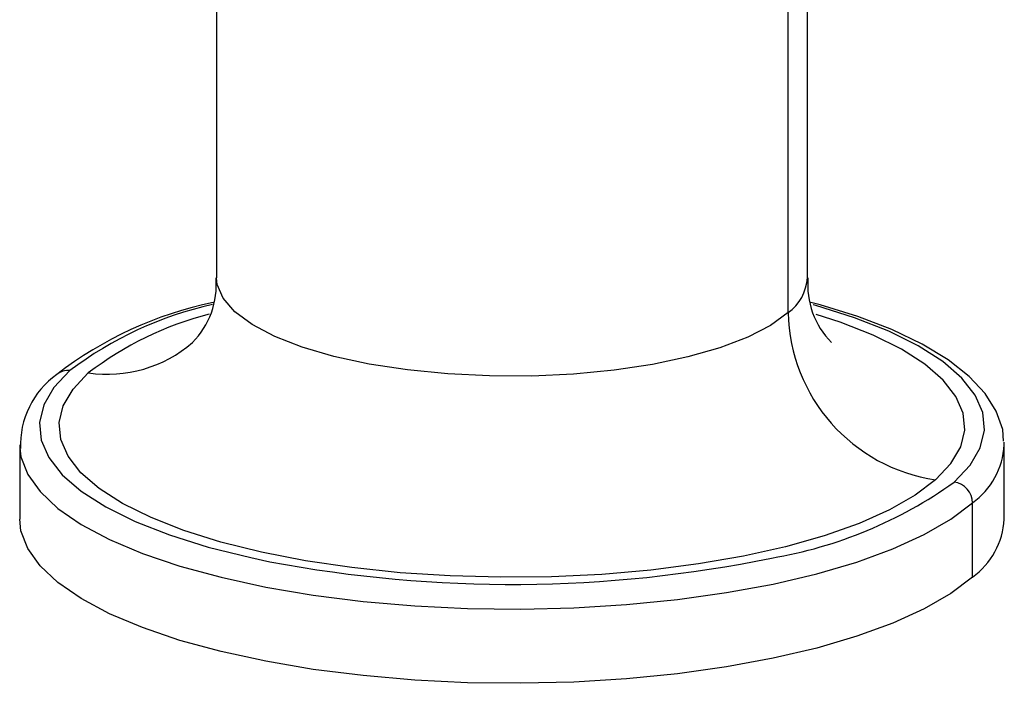
# Paper-space layout '_Dimetric' of a CAD drawing. Units: millimetres. Extents: x -172 to 172, y -26 to 139.
# Drawn here: x -165 to -115, y 9 to 43 of the extents above; entities that cross this region are included whole.
import ezdxf

# ---------------------------------------------------------------- set-up
doc = ezdxf.new("R2010")
doc.units = ezdxf.units.MM

psp = doc.layouts.new('_Dimetric')

# ---------------------------------------------------------------- linework, layer by layer
at = {"color": 7, "linetype": 'Continuous', "lineweight": 25}
for p, q in [((-155.312, 46.8), (-155.312, 29.934)), ((-125.312, 29.934), (-125.312, 46.777)), ((-126.281, 28.166), (-126.281, 46.267)), ((-156.535, 26.645), (-156.533, 26.646)), ((-115.312, 21.449), (-115.316, 21.593)), ((-165.312, 21.449), (-165.312, 17.678)), ((-165.312, 21.449), (-165.308, 21.305)), ((-115.312, 17.678), (-115.312, 21.449)), ((-116.927, 14.731), (-116.927, 18.503))]:
    psp.add_line(p, q, dxfattribs=at)
at = {"color": 7, "linetype": 'Continuous', "lineweight": 25, "flags": 128}
for points in [[(-126.281, 28.166), (-127.178, 27.519), (-128.343, 26.92), (-129.752, 26.383), (-131.376, 25.918), (-133.181, 25.535), (-135.132, 25.242), (-137.188, 25.044), (-139.307, 24.945), (-141.448, 24.949), (-143.565, 25.053), (-145.615, 25.257), (-147.558, 25.556), (-149.354, 25.945), (-150.965, 26.414), (-152.359, 26.955), (-153.509, 27.557), (-154.389, 28.207), (-154.983, 28.893), (-155.278, 29.599), (-155.312, 29.932)], [(-115.349, 21.637), (-115.395, 22.226), (-115.72, 23.161), (-116.28, 24.056), (-117.091, 24.928), (-118.164, 25.773), (-119.486, 26.569), (-121.025, 27.301), (-122.758, 27.964), (-124.665, 28.554), (-125.136, 28.672)], [(-117.862, 19.563), (-117.053, 20.419), (-116.537, 21.299), (-116.32, 22.194), (-116.404, 23.09), (-116.789, 23.978), (-117.47, 24.846), (-118.438, 25.683), (-119.681, 26.479), (-121.183, 27.223), (-122.927, 27.907), (-124.888, 28.521), (-125.018, 28.557)], [(-118.798, 19.681), (-118.022, 20.501), (-117.528, 21.345), (-117.319, 22.202), (-117.4, 23.061), (-117.769, 23.912), (-118.421, 24.744), (-119.349, 25.546), (-120.54, 26.309), (-121.98, 27.022), (-123.651, 27.677), (-124.867, 28.072)], [(-162.762, 25.22), (-163.571, 24.364), (-164.087, 23.484), (-164.305, 22.59), (-164.22, 21.693), (-163.836, 20.805), (-163.155, 19.937), (-162.187, 19.1), (-160.944, 18.305), (-159.441, 17.56), (-157.698, 16.877), (-155.736, 16.263), (-153.58, 15.725), (-152.602, 15.52)], [(-118.798, 19.681), (-119.843, 18.895), (-121.147, 18.153), (-122.691, 17.465), (-124.456, 16.838), (-126.422, 16.281), (-128.561, 15.801), (-130.849, 15.404), (-133.256, 15.095), (-135.751, 14.877), (-138.304, 14.754), (-140.882, 14.727), (-143.453, 14.797), (-145.984, 14.962), (-148.444, 15.22), (-150.802, 15.569), (-153.027, 16.003), (-155.093, 16.518), (-156.973, 17.106), (-158.644, 17.762), (-160.084, 18.475), (-161.275, 19.237), (-162.203, 20.04), (-162.855, 20.871), (-163.224, 21.722), (-163.305, 22.582), (-163.097, 23.439), (-162.602, 24.282), (-161.827, 25.102)], [(-165.308, 21.305), (-165.247, 20.85), (-164.907, 19.955), (-164.278, 19.077), (-163.368, 18.227), (-162.188, 17.415), (-160.752, 16.65), (-159.075, 15.942), (-157.179, 15.298), (-155.085, 14.726), (-152.818, 14.233), (-150.404, 13.825), (-147.872, 13.506), (-145.251, 13.28), (-142.573, 13.15), (-139.867, 13.117), (-137.167, 13.182), (-134.504, 13.344), (-131.909, 13.6), (-129.413, 13.949), (-127.044, 14.386), (-124.831, 14.906), (-122.8, 15.502), (-120.973, 16.168), (-119.374, 16.896), (-118.02, 17.677), (-116.927, 18.503)], [(-116.927, 14.731), (-118.02, 13.906), (-119.374, 13.125), (-120.973, 12.397), (-122.8, 11.731), (-124.831, 11.134), (-127.044, 10.615), (-129.413, 10.178), (-131.909, 9.829), (-134.504, 9.572), (-137.167, 9.411), (-139.867, 9.346), (-142.573, 9.378), (-145.251, 9.509), (-147.872, 9.734), (-150.404, 10.053), (-152.818, 10.462), (-155.085, 10.955), (-157.179, 11.527), (-159.075, 12.171), (-160.752, 12.879), (-162.188, 13.644), (-163.368, 14.456), (-164.278, 15.306), (-164.907, 16.183), (-165.247, 17.079), (-165.312, 17.678)]]:
    psp.add_lwpolyline(points, dxfattribs=at)
at = {"color": 7, "linetype": 'Continuous', "lineweight": 25}
for centre, radius, start, end in [((-159.502, 29.581), 4.174, 315.2975, 4.8821), ((-127.668, 30.076), 2.36, 305.992, 356.5601), ((-121.116, 29.584), 4.181, 175.1203, 224.6236), ((-151.573, 9.711), 19.365, 101.6589, 127.7295), ((-151.423, 10.264), 18.769, 102.6353, 127.1693), ((-151.363, 11.419), 17.226, 104.5756, 127.4072), ((-117.546, 28.328), 8.737, 181.0587, 261.7605), ((-160.88, 31.704), 6.669, 261.8421, 310.6242), ((-160.831, 21.414), 4.448, 125.6617, 181.971), ((-162.883, 24.403), 0.826, 81.6065, 130.9083), ((-119.244, 21.688), 3.939, 306.0307, 356.5214), ((-130.79, 37.563), 22.161, 279.4951, 305.6863), ((-118.019, 18.482), 1.092, 1.0587, 81.7605), ((-119.244, 17.917), 3.939, 306.0307, 356.5214), ((-140.338, 80.119), 65.753, 259.25022, 281.58433)]:
    psp.add_arc(centre, radius, start, end, dxfattribs=at)

doc.saveas('drawing.dxf')
